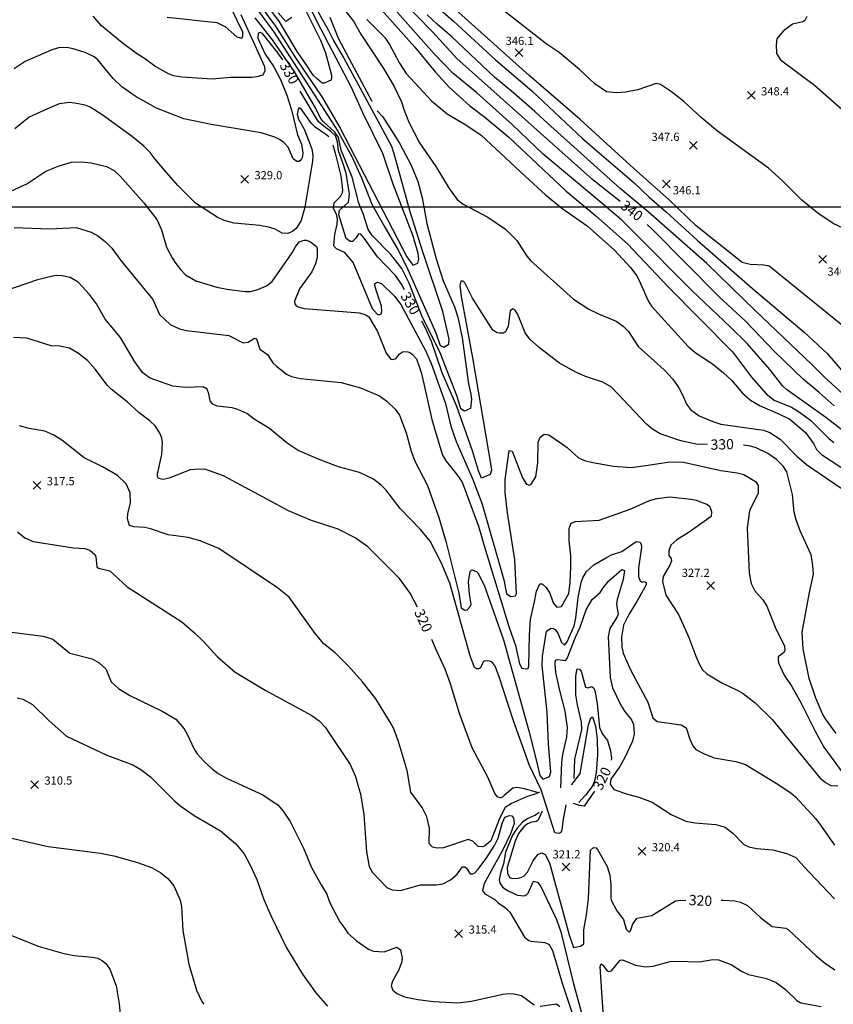
# Model space of a CAD drawing. Units: feet. Extents: x 5758000 to 5773000, y 2302000 to 2313000.
# Drawn here: x 5765172 to 5765965, y 2308223 to 2309182 of the extents above; entities that cross this region are included whole.
import ezdxf

# ---------------------------------------------------------------- set-up
doc = ezdxf.new("R2010")
doc.units = ezdxf.units.FT
doc.header["$LTSCALE"] = 100
doc.header["$MEASUREMENT"] = 0
doc.layers.get('0').update_dxf_attribs({"linetype": 'CONTINUOUS'})
for name, color, linetype in [('T-CON-TEXT', 1, 'CONTINUOUS'), ('T-GRID', 3, 'CONTINUOUS'), ('T-MAJCONTOUR', 2, 'CONTINUOUS'), ('T-MINCONTOUR', 1, 'CONTINUOUS'), ('T-SPOTELEV', 2, 'CONTINUOUS')]:
    doc.layers.add(name, color=color, linetype=linetype)

# ---------------------------------------------------------------- blocks, each defined once
blk = doc.blocks.new('$CROSS')
for p, q in [((-0.5, 0.5), (0.5, -0.5)), ((0.5, 0.5), (-0.5, -0.5))]:
    blk.add_line(p, q)

msp = doc.modelspace()

# ---------------------------------------------------------------- linework, layer by layer
at = {"layer": 'T-GRID'}
msp.add_line((5758000, 2309000), (5773000, 2309000), dxfattribs=at)
at = {"layer": 'T-MAJCONTOUR', "linetype": 'Continuous', "flags": 128}
for points, elevation in [([(5765757.16, 2309005.29), (5765730.53, 2309026.32), (5765597.93, 2309144.61), (5765574.34, 2309170.47), (5765542.4, 2309203.08)], 340), ([(5765437.01, 2309184.61), (5765431.01, 2309180.58), (5765423.7, 2309189.31)], 340), ([(5765427.99, 2309143.47), (5765422.41, 2309151.52), (5765408.29, 2309168.93), (5765406.16, 2309170.05), (5765404.15, 2309169.41), (5765403.93, 2309164.51), (5765410.92, 2309149.04), (5765419.4, 2309136.41), (5765426.01, 2309124.25), (5765432.04, 2309108.87), (5765436.65, 2309094.47), (5765442.35, 2309070.2), (5765446.22, 2309061.01), (5765447.68, 2309052.49), (5765446.99, 2309047.78), (5765446.05, 2309045.9), (5765444.08, 2309044.31), (5765441.88, 2309044.36), (5765438.12, 2309046.93), (5765433.25, 2309058.13), (5765429.02, 2309062.69), (5765425.02, 2309065.77), (5765420.45, 2309067.86), (5765406.93, 2309072.11), (5765358.43, 2309080.35), (5765331.5, 2309085.97), (5765304.9, 2309096.36), (5765284.08, 2309108.07), (5765271.04, 2309116.98), (5765262.76, 2309125.24), (5765247.77, 2309143.22), (5765244.13, 2309146.26), (5765235.39, 2309150.55), (5765223.61, 2309154.22), (5765217.52, 2309155.24), (5765209.29, 2309155.03), (5765202.39, 2309152.76), (5765176.9, 2309141.8), (5765166.08, 2309134.73)], 330), ([(5765546.77, 2308919.34), (5765543.85, 2308924.72), (5765537.86, 2308933.16), (5765520.4, 2308951.36), (5765507.6, 2308969.47), (5765504.15, 2308973.32), (5765501.78, 2308973.94), (5765499.4, 2308969.45), (5765496.12, 2308966.31), (5765493.87, 2308966.36), (5765489.87, 2308969.27), (5765482.69, 2308992.36), (5765483.35, 2308996.9), (5765492.03, 2309004.57), (5765493.3, 2309012.45), (5765489.97, 2309032.81), (5765486.65, 2309042.95), (5765486.64, 2309042.95), (5765482.51, 2309054.76), (5765481.34, 2309063.31), (5765479.61, 2309069.18), (5765474.74, 2309073.79), (5765468.39, 2309078.32), (5765462.77, 2309082.9), (5765444.93, 2309112.84)], 330), ([(5765965.63, 2308806.17), (5765950.92, 2308819.18), (5765935.79, 2308831.78), (5765907.15, 2308859.46), (5765879.19, 2308888.69), (5765853.39, 2308912.86), (5765789.23, 2308977.37), (5765783.31, 2308982.73)], 340), ([(5765842.18, 2308768.33), (5765831.29, 2308768.86), (5765816.18, 2308772.16), (5765796.07, 2308778.92), (5765788.47, 2308783.57), (5765782.84, 2308788.34), (5765748.72, 2308824.2), (5765740.16, 2308829.2), (5765723.11, 2308834.79), (5765713.67, 2308838.86), (5765697.86, 2308847.74), (5765678.3, 2308862.64), (5765668.94, 2308871), (5765664.57, 2308877.33), (5765657.37, 2308895.04), (5765654.66, 2308899.32), (5765652.4, 2308900.57), (5765649.63, 2308898.83), (5765647.74, 2308883.84), (5765645.1, 2308878.21), (5765643.21, 2308876.94), (5765639.53, 2308876.93), (5765637.17, 2308877.29), (5765632.87, 2308880.04), (5765612.91, 2308911.11), (5765605.63, 2308926.14), (5765603.91, 2308927.51), (5765601.83, 2308927.69), (5765600.62, 2308923.63), (5765602.03, 2308912.73), (5765613.05, 2308852.79), (5765631.39, 2308745.94), (5765631.61, 2308743.39), (5765630.31, 2308739.22), (5765621.92, 2308735.77), (5765618.89, 2308742.84), (5765612.91, 2308762.25), (5765597.64, 2308805.53), (5765583.64, 2308838.42), (5765573.06, 2308868.78), (5765566.81, 2308882.53), (5765563.51, 2308888.59)], 330), ([(5765559.46, 2308610.1), (5765552.45, 2308623.61), (5765541.81, 2308637.91), (5765510.97, 2308668.84), (5765498.62, 2308677.41), (5765481.95, 2308685.91), (5765455.94, 2308694.44), (5765433.73, 2308703.72), (5765413.34, 2308714.82), (5765370.33, 2308737.87), (5765352.03, 2308744.28), (5765342.83, 2308743.97), (5765337.82, 2308743.65), (5765317.25, 2308735.7), (5765311.36, 2308734.49), (5765306.79, 2308735.46), (5765305.94, 2308737.27), (5765306.08, 2308739.65), (5765310.06, 2308758.82), (5765310.94, 2308770.38), (5765310.32, 2308774.74), (5765308.24, 2308779.52), (5765303.97, 2308786.44), (5765299.24, 2308790.83), (5765287.69, 2308799.54), (5765276.4, 2308809.95), (5765260.86, 2308822.25), (5765257.34, 2308825.84), (5765245.16, 2308842), (5765237.56, 2308850.28), (5765228.86, 2308857.17), (5765220.01, 2308862.46), (5765210.82, 2308864.22), (5765202.32, 2308864.52), (5765178.41, 2308872.03), (5765165.53, 2308872.75)], 320), ([(5765967.59, 2308486.75), (5765957.23, 2308501.01), (5765954.39, 2308506.04), (5765947.94, 2308521.36), (5765941.31, 2308540.3), (5765935.55, 2308569.4), (5765934.54, 2308585.55), (5765941.67, 2308624.22), (5765945.45, 2308642.06), (5765945.04, 2308650.51), (5765943.28, 2308660.82), (5765932.68, 2308684.31), (5765928.77, 2308695.07), (5765926.77, 2308702.59), (5765925.03, 2308719.85), (5765919.45, 2308741.84), (5765915.84, 2308747.47), (5765909.32, 2308753.83), (5765901.08, 2308759.64), (5765889.51, 2308765.33), (5765884.12, 2308766.92), (5765877.21, 2308767.73)], 330), ([(5765676.51, 2308429.18), (5765662.6, 2308433.09), (5765656.11, 2308434.15), (5765652.46, 2308433.69), (5765643.86, 2308426.34), (5765642.23, 2308424.77), (5765640.29, 2308424.21), (5765637.71, 2308424.67), (5765634.69, 2308428.37), (5765628.11, 2308444.15), (5765612.64, 2308472.96), (5765600.43, 2308506.23), (5765591.53, 2308535.35), (5765586.49, 2308549.48), (5765577.89, 2308567.82), (5765573.47, 2308578.57)], 320), ([(5765712.23, 2308443.13), (5765712.85, 2308461.94), (5765719.63, 2308490.41), (5765719.5, 2308497.73), (5765715.36, 2308514.62), (5765713.96, 2308524.58), (5765713.91, 2308542.94), (5765715.02, 2308549.76), (5765717.52, 2308549.58), (5765719.03, 2308547.55), (5765723.38, 2308531.9), (5765725.37, 2308531.24), (5765729.31, 2308532.64), (5765731.33, 2308531.05), (5765732.25, 2308528.75), (5765734.73, 2308516.16), (5765736.97, 2308492.83), (5765739.81, 2308486.24), (5765744.63, 2308480.09), (5765747.77, 2308470.01), (5765748.73, 2308462.7), (5765748.31, 2308460.96)], 320), ([(5765731.88, 2308430.58), (5765721.96, 2308415.96), (5765717.55, 2308416.8), (5765711.56, 2308418.62)], 320), ([(5765680.84, 2308411.23), (5765677.13, 2308402.33), (5765675.42, 2308401.22), (5765670.89, 2308400.49), (5765666.79, 2308398.69), (5765662.96, 2308395.96), (5765658, 2308389.49), (5765654.75, 2308381.91), (5765646.75, 2308356.2), (5765647.09, 2308350.61), (5765648.98, 2308346.42), (5765651.17, 2308345.86), (5765656.77, 2308345.52), (5765661.31, 2308346.96), (5765663.52, 2308348.12), (5765666.71, 2308351.76), (5765672.29, 2308362.86), (5765676.67, 2308368.83), (5765680.24, 2308370.62), (5765683.83, 2308368.9), (5765688.12, 2308360.9), (5765707.27, 2308290.67), (5765711.66, 2308278.34), (5765718.41, 2308279.41), (5765721.66, 2308281.98), (5765721.54, 2308295.52), (5765724.33, 2308310.12), (5765726.16, 2308325.73), (5765727.99, 2308373.14), (5765731.05, 2308375.82), (5765733.61, 2308375.28), (5765734.97, 2308373.76), (5765744.44, 2308357.17), (5765746.99, 2308348.83), (5765747.96, 2308339.73), (5765747.82, 2308326.47), (5765748.41, 2308324.52), (5765753.87, 2308314.01), (5765760.13, 2308305.49), (5765762.8, 2308296.22), (5765765.69, 2308293.08), (5765767.18, 2308294.48), (5765769.29, 2308301.33), (5765773.49, 2308306.78), (5765787.97, 2308309.33), (5765811.13, 2308323.76), (5765816.26, 2308324.48), (5765821, 2308324.04)], 320), ([(5765152.57, 2308387.41), (5765177.93, 2308381.41), (5765199.46, 2308376.83), (5765250.27, 2308370.22), (5765263.46, 2308367.66), (5765286.56, 2308361.16), (5765300.17, 2308356.11), (5765309.09, 2308351.02), (5765315.96, 2308345.39), (5765321.81, 2308338.45), (5765328.09, 2308324.49), (5765329.46, 2308318.29), (5765330.54, 2308294.96), (5765336.58, 2308261.99), (5765343.84, 2308236.74), (5765349.13, 2308225.61), (5765351.22, 2308223.17)], 310), ([(5765855.55, 2308324.25), (5765857.4, 2308324.46), (5765868.68, 2308323.76), (5765874.21, 2308322.54), (5765881.1, 2308319.25), (5765893.85, 2308307.47), (5765905.18, 2308298.8), (5765918.45, 2308297.19), (5765920.8, 2308295.78), (5765948.1, 2308270.02), (5765955.8, 2308263.61), (5765966.37, 2308256.47)], 320)]:
    msp.add_lwpolyline(points, dxfattribs=dict(at, elevation=elevation))
at = {"layer": 'T-MINCONTOUR', "linetype": 'Continuous', "flags": 128}
for points, elevation in [([(5765372.4, 2309242.2), (5765420.88, 2309176.33), (5765441.13, 2309144.26), (5765466.97, 2309106.41), (5765484.05, 2309076.78), (5765484.06, 2309076.78), (5765549.08, 2308951.26), (5765554.93, 2308943.2), (5765559.93, 2308945.04), (5765560.65, 2308949.16), (5765560.01, 2308954.6), (5765555.31, 2308971.47), (5765535.76, 2309022.07), (5765525.64, 2309051.96), (5765506.12, 2309091.85), (5765495.54, 2309115.63), (5765461.46, 2309181.2), (5765438.89, 2309227.06)], 336), ([(5765446.83, 2309199), (5765464.85, 2309162.48), (5765469.86, 2309150.04), (5765475.68, 2309128.38), (5765475.54, 2309126), (5765475.16, 2309123.5), (5765468.54, 2309120.69), (5765466.41, 2309120.62), (5765461.83, 2309124.53), (5765457.79, 2309128.34), (5765450.78, 2309138.66), (5765442.24, 2309151.47), (5765425.01, 2309180.5), (5765385.13, 2309233.59)], 338), ([(5765315.42, 2309184.99), (5765363.74, 2309179.71), (5765372.37, 2309175.62), (5765383.37, 2309165.81), (5765388.21, 2309164.33), (5765389.19, 2309166.1), (5765388.99, 2309170.26), (5765366.16, 2309217.94)], 334), ([(5765384.78, 2309217.34), (5765418.94, 2309170.89), (5765481.73, 2309073.79), (5765486.23, 2309065.53), (5765495.48, 2309049.14), (5765504.82, 2309028.48), (5765515.01, 2309002.59), (5765526.53, 2308981.78), (5765540.65, 2308957.85), (5765548.71, 2308942.1), (5765577.42, 2308877.43), (5765581.43, 2308865.01), (5765584.96, 2308863.39), (5765589.94, 2308866.28), (5765590.38, 2308871.12), (5765584.05, 2308898.22), (5765564.61, 2308956.39), (5765552.45, 2308995.38), (5765537.36, 2309049.4), (5765534.43, 2309058.92), (5765503.87, 2309115.52), (5765486.01, 2309148.12), (5765480.84, 2309157.06), (5765477.11, 2309163.02), (5765473.01, 2309171.59), (5765453.53, 2309206.82)], 334), ([(5765548.74, 2309221.46), (5765594.7, 2309181.17), (5765635.48, 2309143.46), (5765670.89, 2309113.28), (5765720.61, 2309066.36), (5765770.53, 2309023.57), (5765785.44, 2309009.66), (5765802.13, 2308995.03), (5765832.04, 2308967.59), (5765885.98, 2308920.37), (5765936.52, 2308877.8), (5765958.72, 2308857.07), (5765977.09, 2308835.94)], 344), ([(5765976.13, 2308780.52), (5765957.64, 2308794.81), (5765919.25, 2308822.02), (5765915.54, 2308825.47), (5765903.05, 2308841.66), (5765880.71, 2308866.91), (5765864.14, 2308883.06), (5765827.34, 2308918.34), (5765771.04, 2308974.87), (5765758.43, 2308987.47), (5765733.22, 2309008.48), (5765681.96, 2309051.33), (5765651.66, 2309080.4), (5765617.44, 2309111.04), (5765593.86, 2309130.37), (5765576.08, 2309148.82), (5765555.16, 2309172.34), (5765522.42, 2309209.79)], 338), ([(5765516.02, 2309201.55), (5765556.87, 2309155.65), (5765576.55, 2309131.72), (5765590.19, 2309116.73), (5765610.53, 2309098.4), (5765625.01, 2309087.62), (5765648.5, 2309067.91), (5765704.23, 2309015.38), (5765733.36, 2308991.25), (5765764.32, 2308963.94), (5765803.75, 2308922.21), (5765866.69, 2308858.94), (5765885.18, 2308834.14), (5765899.4, 2308817.81), (5765907.29, 2308811.81), (5765924.03, 2308804.89), (5765930.75, 2308800.69), (5765942.52, 2308792.28), (5765960.42, 2308774.3), (5765965.37, 2308770.27)], 336), ([(5765993.79, 2308970.16), (5765964.76, 2308983.91), (5765949.6, 2308994.01), (5765934.01, 2309006.68), (5765915.76, 2309025.18), (5765901.71, 2309037.71), (5765851.95, 2309073.87), (5765835.98, 2309087.2), (5765819.26, 2309102.82), (5765807.13, 2309112.22), (5765796.41, 2309119.16), (5765792.04, 2309120.29), (5765774.29, 2309114.14), (5765762.71, 2309111.74), (5765753.32, 2309111.14), (5765743.57, 2309112.33), (5765732.4, 2309119.83), (5765717.34, 2309133.98), (5765697.59, 2309150.37), (5765684.74, 2309159.11), (5765632.52, 2309199.97)], 348), ([(5765489.62, 2309190.31), (5765497.07, 2309181.01), (5765497.07, 2309181.01), (5765504.05, 2309168.52), (5765526.45, 2309134.83), (5765536.7, 2309117.47), (5765543.85, 2309102.44), (5765546.35, 2309094.16), (5765550.96, 2309082.66), (5765561.37, 2309062.46), (5765577.33, 2309039.32), (5765590.48, 2309017.86), (5765598.28, 2309007.33), (5765604.07, 2309002.64), (5765628.1, 2308989.88), (5765645.28, 2308978.32), (5765656.15, 2308967.15), (5765666.2, 2308951.86), (5765669.64, 2308947.79), (5765711.66, 2308910.02), (5765726.57, 2308900.5), (5765735.76, 2308895.8), (5765753.13, 2308888.57), (5765759.95, 2308883.96), (5765765.19, 2308878.5), (5765774.48, 2308863.87), (5765799.97, 2308841.11), (5765808.45, 2308832), (5765814.2, 2308823.59), (5765818.21, 2308816.37), (5765821.79, 2308807.93), (5765825.71, 2308802.52), (5765834.06, 2308796.49), (5765847.42, 2308790.82), (5765855.14, 2308788.35), (5765896.72, 2308782.52), (5765902.9, 2308780.22), (5765913.1, 2308773.8), (5765929.12, 2308757), (5765938.69, 2308748.99), (5765979.75, 2308720.95)], 332), ([(5765991.24, 2308870.11), (5765904.08, 2308941.02), (5765902.22, 2308942.15), (5765897.23, 2308943.32), (5765883.65, 2308943.77), (5765876.01, 2308945.77), (5765831.28, 2308981.49), (5765804.85, 2309007.02), (5765770.37, 2309037.43), (5765717.89, 2309085.27), (5765667.96, 2309128.46), (5765593.57, 2309194.88)], 346), ([(5765387.09, 2309187.59), (5765402.37, 2309154.13), (5765410.2, 2309136.93), (5765410.71, 2309132.57), (5765408.52, 2309128.43), (5765402.79, 2309126.87), (5765397.81, 2309126.17), (5765377.58, 2309125.99), (5765359.1, 2309124.55), (5765330.01, 2309126.44), (5765321.42, 2309127.91), (5765316.65, 2309129.61), (5765303.47, 2309137.08), (5765294.18, 2309144.17), (5765285.55, 2309149.67), (5765271.6, 2309160.02), (5765251.31, 2309176.43), (5765243.2, 2309185.79)], 332), ([(5765520.28, 2309093.74), (5765525.75, 2309087.7), (5765541.77, 2309062.07), (5765553.26, 2309040.58), (5765559.89, 2309024.78), (5765563.95, 2309009.01), (5765568.49, 2308983.86), (5765577.64, 2308949.31), (5765584.47, 2308927.84), (5765595.5, 2308902.51), (5765598.62, 2308892.66), (5765602.86, 2308872.55), (5765609.33, 2308827.53), (5765611.51, 2308817.57), (5765612.11, 2308812.6), (5765611.22, 2308803.56), (5765605.28, 2308801.12), (5765601.65, 2308803.21), (5765598.01, 2308815.28), (5765581.68, 2308857.93), (5765563.65, 2308893.92), (5765551.25, 2308925.62), (5765544.01, 2308940.05), (5765533.34, 2308953.7), (5765515.33, 2308972.11), (5765511.47, 2308978.08), (5765506.79, 2308992.62), (5765502.24, 2309003.81), (5765495.65, 2309029.16), (5765485.03, 2309055.37), (5765482.5, 2309067.57), (5765479.01, 2309073.01), (5765467.34, 2309083.17), (5765464.46, 2309087.23), (5765459.99, 2309096.71), (5765439.1, 2309132.38), (5765418.16, 2309162.74), (5765401.32, 2309184.32)], 332), ([(5765515.13, 2309102.7), (5765515.11, 2309102.72), (5765505.34, 2309121.1), (5765482.62, 2309163.6), (5765474.46, 2309184.49)], 332), ([(5765510.03, 2309182.67), (5765527.52, 2309164.99), (5765532.07, 2309158.22), (5765541.85, 2309140.23), (5765548.52, 2309130.12), (5765573.23, 2309103.37), (5765588.48, 2309090.89), (5765606.51, 2309080.14), (5765621.46, 2309069.82), (5765664.52, 2309029.86), (5765684.14, 2309011.73), (5765700.25, 2308998.95), (5765724.75, 2308981.52), (5765751.55, 2308958.02), (5765767.07, 2308940.95), (5765773.2, 2308932.71), (5765777.02, 2308925.51), (5765784.25, 2308908.34), (5765787.46, 2308903.3), (5765823.29, 2308864.05), (5765830.1, 2308858.22), (5765847.03, 2308847.1), (5765857.71, 2308838.48), (5765865.47, 2308831.15), (5765876.33, 2308818.6), (5765884.01, 2308811.81), (5765893.41, 2308806.23), (5765912.26, 2308798.17), (5765922.35, 2308793.12), (5765937.66, 2308780.3), (5765945.61, 2308769.31), (5765948.4, 2308763.71), (5765953.44, 2308758.67), (5765992.1, 2308733.46)], 334), ([(5765982.01, 2308810.77), (5765955.96, 2308834.3), (5765943.94, 2308846.6), (5765888.65, 2308898.94), (5765841.6, 2308944.95), (5765784.26, 2308995.12), (5765757.17, 2309017.87), (5765686.16, 2309081.59), (5765673.85, 2309093.03), (5765653.39, 2309111), (5765634.66, 2309126.59), (5765592.88, 2309165.62), (5765578.6, 2309178.23), (5765569, 2309187.23)], 342), ([(5765938.97, 2309185.53), (5765936.97, 2309181.82), (5765935.04, 2309180.51), (5765925.14, 2309178.25), (5765915.89, 2309171.43), (5765909.85, 2309163.78), (5765908.99, 2309157.94), (5765909.58, 2309149.52), (5765913.26, 2309143.49), (5765946.46, 2309118.64), (5765973, 2309095.18)], 348), ([(5765473.16, 2309068.36), (5765469.69, 2309071.07), (5765465.72, 2309073.6), (5765459.62, 2309077.62), (5765456.14, 2309081.29), (5765445.76, 2309095.82), (5765443.83, 2309096.66), (5765442.96, 2309094.77), (5765442.11, 2309090.15), (5765443.5, 2309085.41), (5765449.1, 2309075.77), (5765456.32, 2309056.51), (5765457.47, 2309049.69), (5765457.2, 2309044.68), (5765449.49, 2308999.62), (5765446.03, 2308986.85), (5765441.03, 2308978.86), (5765437.61, 2308976.15), (5765433.05, 2308974.06), (5765427.53, 2308974.46), (5765420.76, 2308978.35), (5765414.03, 2308980.41), (5765405.76, 2308981.88), (5765380.69, 2308984.31), (5765370.89, 2308986.7), (5765364.02, 2308989.91), (5765342.91, 2309003.81), (5765325.79, 2309020.93), (5765312.73, 2309035.78), (5765303.58, 2309046.64), (5765298.9, 2309052.9), (5765292.49, 2309059.3), (5765281.51, 2309068.45), (5765252.03, 2309089.88), (5765240.25, 2309097.26), (5765235.51, 2309099.17), (5765225.25, 2309101.02), (5765219.92, 2309101.84), (5765215.15, 2309101.26), (5765209.99, 2309100.48), (5765195.89, 2309094.43), (5765180.79, 2309087.38), (5765166.79, 2309076.22)], 328), ([(5765476.77, 2309060.59), (5765479.3, 2309052.5), (5765484.8, 2309030.47), (5765486.36, 2309016.55), (5765485.93, 2309013.83), (5765484.07, 2309009.73), (5765477.86, 2309003.62), (5765477.4, 2309001.43), (5765477.3, 2308999.05), (5765480.25, 2308993.06), (5765481.11, 2308988.1), (5765480.91, 2308983.07), (5765478.45, 2308973.09), (5765477.43, 2308962.52), (5765480.2, 2308959.46), (5765487.85, 2308955.78), (5765487.85, 2308955.78), (5765496.63, 2308945.38), (5765515.24, 2308900.97), (5765520.08, 2308895.63), (5765522.03, 2308894.91), (5765523.87, 2308895.81), (5765524.66, 2308897.97), (5765524.34, 2308903.39), (5765519.02, 2308919.01), (5765517.66, 2308924.91), (5765520.31, 2308926.67), (5765524.24, 2308925.29), (5765536.98, 2308912.89), (5765543.05, 2308904.81), (5765567.53, 2308859.54), (5765572.68, 2308847.48), (5765586.7, 2308808.58), (5765592.04, 2308786.4), (5765597.09, 2308771.27), (5765613.26, 2308734.48), (5765622.33, 2308710.36), (5765643.53, 2308636.74), (5765646.25, 2308623.2), (5765650.12, 2308620.33), (5765654.85, 2308620.89), (5765656.12, 2308622.95), (5765654.28, 2308656.18), (5765647.09, 2308701.76), (5765644.81, 2308721.71), (5765644.93, 2308734.43), (5765648.93, 2308762.77), (5765651.71, 2308762.03), (5765661.78, 2308735.91), (5765665.75, 2308729.7), (5765668.28, 2308728.79), (5765670.17, 2308729.84), (5765674.83, 2308736.94), (5765676.9, 2308750.7), (5765676.95, 2308770.7), (5765679.11, 2308775.62), (5765683, 2308778.53), (5765687.35, 2308777.81), (5765699.77, 2308769.5), (5765705.35, 2308765.42), (5765716.32, 2308755.61), (5765722.42, 2308752.84), (5765730.42, 2308750.81), (5765750.66, 2308747.34), (5765767.84, 2308745.9), (5765782.09, 2308747.97), (5765797.09, 2308750.27), (5765805.45, 2308751.53), (5765818.94, 2308751.11), (5765855.21, 2308743.05), (5765871.04, 2308741.02), (5765877.76, 2308739.34), (5765888.88, 2308732.33), (5765891.46, 2308728.39), (5765891.7, 2308721.06), (5765883.01, 2308703.69), (5765880.88, 2308687.35), (5765882.9, 2308643.16), (5765884.91, 2308633.16), (5765888.46, 2308625.81), (5765896.05, 2308617.03), (5765900.13, 2308611), (5765908.1, 2308590.44), (5765917.3, 2308572.06), (5765917.47, 2308567.64), (5765916.16, 2308565.5), (5765911.21, 2308561.55), (5765911.14, 2308559.11), (5765911.56, 2308555.79), (5765916.82, 2308543.57), (5765924.45, 2308532.75), (5765933.62, 2308516.39), (5765947.08, 2308489.09), (5765955.65, 2308473.49), (5765976.12, 2308445.54)], 328), ([(5765162.91, 2309015.44), (5765178.4, 2309022.6), (5765197.01, 2309034.87), (5765210.17, 2309040.17), (5765222.26, 2309043.48), (5765231.88, 2309044.03), (5765241.42, 2309043.02), (5765256.3, 2309039.44), (5765263.64, 2309035.51), (5765269.7, 2309030.14), (5765292.56, 2309004.15), (5765305.29, 2308987.83), (5765310, 2308977.71), (5765314.64, 2308960.78), (5765320.18, 2308950.36), (5765323.91, 2308945.03), (5765328.32, 2308939.12), (5765333.38, 2308933.83), (5765343.22, 2308928.04), (5765363.81, 2308921.82), (5765373.6, 2308919.81), (5765391.42, 2308917.65), (5765396.52, 2308917.7), (5765403.65, 2308919.47), (5765412.19, 2308923.2), (5765417.62, 2308927.48), (5765437.39, 2308955.22), (5765440.52, 2308961.21), (5765444.14, 2308966.07), (5765449.08, 2308967.65), (5765451.34, 2308967.49), (5765455.28, 2308965.87), (5765461.03, 2308961.6), (5765461.72, 2308959.25), (5765461.47, 2308950.84), (5765460.09, 2308944.62), (5765456.28, 2308936.84), (5765444.55, 2308920.09), (5765439.55, 2308908.08), (5765439.81, 2308905.54), (5765441.18, 2308903.68), (5765443.16, 2308902.58), (5765449.05, 2308901.06), (5765486.59, 2308898.03), (5765502.53, 2308896.71), (5765508.47, 2308895.05), (5765511.94, 2308892.74), (5765520.42, 2308878.59), (5765528.96, 2308857.47), (5765533.36, 2308851.59), (5765535.38, 2308851.2), (5765538.54, 2308852.43), (5765541.61, 2308856.65), (5765545.5, 2308859), (5765550.03, 2308858.67), (5765552.55, 2308857.83), (5765554.36, 2308856.35), (5765558.43, 2308851.95), (5765563.47, 2308837.66), (5765573.55, 2308792.86), (5765582.17, 2308763.12), (5765584.28, 2308757.36), (5765587.35, 2308752.14), (5765597.69, 2308739.16), (5765602.97, 2308731.78), (5765618.94, 2308688.92), (5765624.76, 2308668.85), (5765648.42, 2308591.03), (5765655.05, 2308572.61), (5765658.84, 2308554.71), (5765661.14, 2308550.49), (5765665.06, 2308549.69), (5765667.19, 2308550.19), (5765667.95, 2308552.43), (5765668.48, 2308582.5), (5765669.77, 2308597.87), (5765673.18, 2308613.98), (5765675.53, 2308625.44), (5765678.62, 2308632.64), (5765681.01, 2308632.83), (5765684.81, 2308629.14), (5765688.46, 2308623.58), (5765691.72, 2308614.07), (5765695.37, 2308609.84), (5765699.85, 2308610.47), (5765706.84, 2308623.16), (5765708.36, 2308633.86), (5765709.01, 2308649.28), (5765708.85, 2308659.51), (5765707.31, 2308674.81), (5765707.41, 2308686.45), (5765709.36, 2308691.68), (5765713.33, 2308693.42), (5765736.59, 2308694.81), (5765766.89, 2308705.47), (5765785.65, 2308713.96), (5765792.89, 2308715.78), (5765805.49, 2308717.49), (5765826.2, 2308715.19), (5765831.15, 2308714.3), (5765842.26, 2308710.06), (5765844.15, 2308708.25), (5765845.4, 2308704.97), (5765846.13, 2308702.89), (5765845.6, 2308698.22), (5765824.43, 2308682.9), (5765812.21, 2308675.48), (5765806.33, 2308670.43), (5765804.47, 2308664.81), (5765804.62, 2308660.27), (5765806.64, 2308657.32), (5765807.06, 2308655.24), (5765805.62, 2308650.82), (5765799.03, 2308639.74), (5765798.16, 2308634.91), (5765801.45, 2308621.69), (5765813.92, 2308602.79), (5765818.93, 2308592.05), (5765823.98, 2308580.29), (5765830.82, 2308562.11), (5765833.93, 2308554.86), (5765837.46, 2308548.94), (5765841.63, 2308545), (5765856.04, 2308536.04), (5765871.04, 2308529.03), (5765876.92, 2308525.67), (5765888.53, 2308516.63), (5765905.29, 2308500.36), (5765951.57, 2308443.69), (5765957.26, 2308439.18), (5765962.5, 2308436.21), (5765969.28, 2308435.69)], 326), ([(5765166.06, 2308980.07), (5765201.12, 2308978.62), (5765226.52, 2308979.98), (5765241.22, 2308975.55), (5765247.89, 2308971.85), (5765255.07, 2308966.23), (5765261.37, 2308959.84), (5765270.18, 2308947.95), (5765301.32, 2308909.75), (5765307.89, 2308895.04), (5765318.37, 2308885.37), (5765327.28, 2308881.18), (5765334.07, 2308879.64), (5765375.53, 2308874.66), (5765389.53, 2308867.67), (5765394.28, 2308868.06), (5765400.46, 2308872.04), (5765402.51, 2308871.34), (5765405.73, 2308861.47), (5765413.07, 2308856.32), (5765418.55, 2308848.15), (5765421.59, 2308844.99), (5765431.87, 2308837.1), (5765436.66, 2308834.87), (5765445.53, 2308832.89), (5765485.07, 2308828.75), (5765485.07, 2308828.75), (5765503.77, 2308823.74), (5765522.4, 2308815.84), (5765529.55, 2308810.57), (5765537.51, 2308802.96), (5765541.89, 2308797), (5765548.47, 2308779.82), (5765553.28, 2308762.08), (5765556.77, 2308752.17), (5765569.26, 2308728.64), (5765580.37, 2308697.44), (5765587.43, 2308672.84), (5765599.66, 2308623.52), (5765601.99, 2308609.45), (5765605.66, 2308606.99), (5765607.72, 2308607.5), (5765610.91, 2308610.61), (5765611.85, 2308612.71), (5765610.07, 2308622.59), (5765609.28, 2308634.65), (5765610.75, 2308644.59), (5765612.27, 2308646.25), (5765616.94, 2308644.82), (5765618.41, 2308643.25), (5765624.6, 2308631.33), (5765643.15, 2308578.26), (5765667.95, 2308489.32), (5765675.31, 2308459.95), (5765678.6, 2308445.84), (5765681.65, 2308442.44), (5765683.74, 2308442.94), (5765688, 2308444.87), (5765689.3, 2308449.03), (5765687.03, 2308476.88), (5765685.94, 2308507.32), (5765681.04, 2308553.05), (5765681.34, 2308562.08), (5765685.31, 2308586.62), (5765689.53, 2308589.6), (5765691.75, 2308589.26), (5765693.63, 2308588.02), (5765696.6, 2308584), (5765699.7, 2308575.58), (5765702.69, 2308572.81), (5765705.22, 2308576.3), (5765712.21, 2308591.66), (5765713.87, 2308599.21), (5765716.05, 2308619.21), (5765718.9, 2308633.92), (5765720.66, 2308638.48), (5765724.34, 2308644.58), (5765731.5, 2308651.24), (5765743.59, 2308658.46), (5765748.71, 2308660.99), (5765758.67, 2308664.04), (5765772.65, 2308673.89), (5765776.63, 2308673.22), (5765777.62, 2308671.14), (5765777.72, 2308668.27), (5765774.92, 2308647.96), (5765774.83, 2308639.84), (5765776.5, 2308635.28), (5765778.39, 2308634.34), (5765780.44, 2308634.84), (5765782.52, 2308634.03), (5765782.5, 2308631.7), (5765773.27, 2308615.49), (5765765.5, 2308602.67), (5765760.38, 2308592.29), (5765758.38, 2308580.73), (5765758.57, 2308571.26), (5765759.92, 2308565.19), (5765767.02, 2308548.86), (5765783.94, 2308517.37), (5765788.93, 2308501.94), (5765793.13, 2308498.54), (5765816.42, 2308495.42), (5765821.52, 2308492.28), (5765824.96, 2308481.22), (5765827.94, 2308474.76), (5765830.9, 2308471.28), (5765838.27, 2308467.32), (5765848.75, 2308463.06), (5765869.72, 2308459.65), (5765879.36, 2308456.56), (5765909.16, 2308438.47), (5765923.4, 2308428.96), (5765927.9, 2308425.02), (5765947.4, 2308404.08), (5765951.74, 2308398.32), (5765959.32, 2308387.85), (5765966.15, 2308378.02)], 324), ([(5765704.16, 2308417.41), (5765701.17, 2308401.45), (5765700.25, 2308392.68), (5765699.23, 2308390.43), (5765697.23, 2308389.44), (5765693.34, 2308390.09), (5765679.94, 2308432.02), (5765668.77, 2308455.62), (5765653.08, 2308499.11), (5765638.87, 2308542.9), (5765635.14, 2308552.34), (5765632.37, 2308556.44), (5765630.07, 2308557.32), (5765625.48, 2308557.69), (5765623.59, 2308556.64), (5765620.94, 2308550.98), (5765619.06, 2308549.7), (5765616.89, 2308549.82), (5765614.99, 2308551.18), (5765610.68, 2308562.48), (5765590.97, 2308633.26), (5765582.62, 2308653.34), (5765571.9, 2308674.13), (5765562.41, 2308685.77), (5765542.54, 2308706.18), (5765528.72, 2308724.31), (5765523.96, 2308728.83), (5765516.53, 2308734.84), (5765503.03, 2308741.07), (5765483.28, 2308746.4), (5765474.64, 2308749.77), (5765463.56, 2308753.85), (5765443.07, 2308762.77), (5765432.32, 2308769.91), (5765415.12, 2308784.08), (5765400.24, 2308793.06), (5765393.2, 2308798.59), (5765384.41, 2308802.73), (5765378.81, 2308804.07), (5765364.23, 2308805.92), (5765359.92, 2308807.64), (5765357.15, 2308811.15), (5765356.07, 2308817.81), (5765354.52, 2308822.27), (5765350.63, 2308824.66), (5765333.48, 2308823.96), (5765320.86, 2308825.18), (5765298.94, 2308833.17), (5765293.28, 2308836.91), (5765291.33, 2308838.6), (5765283.83, 2308849.07), (5765269.87, 2308872.67), (5765254.88, 2308890.68), (5765246.5, 2308905.47), (5765239.75, 2308914.63), (5765228.73, 2308926.82), (5765220.69, 2308931.3), (5765213.11, 2308932.82), (5765207.95, 2308933.1), (5765203.92, 2308932.48), (5765188.93, 2308929.01), (5765155.82, 2308917.74)], 322), ([(5765678.5, 2308429.78), (5765674.68, 2308427.96), (5765665.84, 2308425.09), (5765650.93, 2308418.63), (5765645.07, 2308414.61), (5765639.72, 2308404.68), (5765631, 2308382.31), (5765624.9, 2308377.03), (5765622.61, 2308376.45), (5765618.54, 2308376.67), (5765613.5, 2308381.95), (5765608.75, 2308383.4), (5765584.8, 2308375.42), (5765578.62, 2308375.08), (5765574.07, 2308376.01), (5765570.94, 2308379.78), (5765571.1, 2308394.61), (5765568.58, 2308405.75), (5765563.92, 2308414.78), (5765552.83, 2308429.78), (5765549.46, 2308450.71), (5765540.69, 2308480.05), (5765536.06, 2308492.06), (5765532.67, 2308497.86), (5765518.94, 2308520.62), (5765505.92, 2308537.11), (5765492.12, 2308552.46), (5765479.32, 2308565.31), (5765468.11, 2308574.37), (5765459.76, 2308584.28), (5765434.48, 2308619.55), (5765423.05, 2308628.89), (5765365.75, 2308667.17), (5765347.63, 2308674.62), (5765335.88, 2308677.83), (5765316.33, 2308680.52), (5765299.04, 2308686.28), (5765293.48, 2308687.43), (5765282.92, 2308688.29), (5765278.72, 2308689.55), (5765276.6, 2308696.08), (5765277.01, 2308701.08), (5765279.52, 2308711.43), (5765279.25, 2308721.33), (5765275.37, 2308730.27), (5765266.85, 2308738.38), (5765253.13, 2308746.38), (5765234.52, 2308755.51), (5765212.67, 2308772.75), (5765204.75, 2308777.45), (5765196.09, 2308781.31), (5765180.98, 2308784.07), (5765171.43, 2308786.65)], 318), ([(5765169.39, 2308683.45), (5765176.57, 2308677.53), (5765184.67, 2308673.87), (5765223.99, 2308667.7), (5765234.98, 2308666.96), (5765239.85, 2308665.54), (5765245.18, 2308660.81), (5765245.95, 2308658.94), (5765246.85, 2308649.12), (5765248.43, 2308647.8), (5765259.46, 2308645.36), (5765276.53, 2308629.8), (5765329.57, 2308595.66), (5765342.07, 2308584.99), (5765350.9, 2308576.57), (5765364.35, 2308561.55), (5765381.82, 2308546.47), (5765411.01, 2308528.96), (5765456.29, 2308504.26), (5765463.56, 2308499.06), (5765469.79, 2308492.83), (5765472.73, 2308488.15), (5765472.73, 2308488.14), (5765493.68, 2308456.48), (5765498.87, 2308445.05), (5765502.1, 2308433.27), (5765503.92, 2308428.08), (5765507.12, 2308407.94), (5765509.8, 2308371.55), (5765512.39, 2308357.05), (5765515.54, 2308351.4), (5765529.39, 2308336.6), (5765534.62, 2308334.5), (5765542.73, 2308333.77), (5765562.22, 2308339.21), (5765577.65, 2308339.49), (5765584.14, 2308340.26), (5765591.68, 2308344.08), (5765598.08, 2308349.7), (5765603.17, 2308356.95), (5765605.48, 2308356.74), (5765607.31, 2308355.73), (5765610.83, 2308350), (5765613.17, 2308350.09), (5765615.32, 2308351.07), (5765618.67, 2308354.54), (5765626.31, 2308365.06), (5765634.57, 2308377.7), (5765638.07, 2308384.84), (5765641.91, 2308399.03), (5765644.49, 2308405.27), (5765649.25, 2308406.87), (5765651.41, 2308406.46), (5765653.16, 2308404.78), (5765653.54, 2308399.21), (5765650.12, 2308389.14), (5765642.64, 2308373.53), (5765624.3, 2308340.8), (5765622.94, 2308333.94), (5765625.12, 2308330.47), (5765634.76, 2308325.02), (5765638.09, 2308321.72), (5765645.27, 2308317.07), (5765649.6, 2308312.73), (5765663.86, 2308288.35), (5765668.1, 2308285.09), (5765670.31, 2308284.38), (5765683.49, 2308283), (5765687.86, 2308281.19), (5765690.93, 2308275.48), (5765700.89, 2308242.53), (5765710.4, 2308214.32)], 316), ([(5765699.14, 2308433.92), (5765700.23, 2308458.77), (5765701.15, 2308466.4), (5765704.97, 2308483.52), (5765705.76, 2308492.62), (5765703.57, 2308508.72), (5765698.07, 2308528.68), (5765694.31, 2308546.22), (5765693.51, 2308554.82), (5765694.11, 2308558.43), (5765696.42, 2308558.98), (5765703.83, 2308557.96), (5765705.44, 2308559.84), (5765713.63, 2308580.66), (5765718.1, 2308590.6), (5765723.98, 2308607.41), (5765729.86, 2308617.49), (5765737.68, 2308624.38), (5765740.4, 2308628.79), (5765745.97, 2308635.67), (5765758.78, 2308646.56), (5765761.23, 2308645.82), (5765759.91, 2308636.77), (5765753.97, 2308617.33), (5765753.3, 2308612.39), (5765755.05, 2308603.54), (5765754.19, 2308600.53), (5765746.89, 2308589.26), (5765745.33, 2308580.97), (5765747.32, 2308541.29), (5765749.48, 2308531.44), (5765757.93, 2308513.73), (5765761.11, 2308508.49), (5765768.19, 2308500.1), (5765769.93, 2308495.45), (5765770.83, 2308486.42), (5765769.21, 2308479.29), (5765761.63, 2308463.47), (5765756.59, 2308454.64), (5765747.9, 2308442.36), (5765747.28, 2308437.45), (5765750.87, 2308432.39), (5765764.32, 2308427.79), (5765775.24, 2308424.83), (5765788.19, 2308419.75), (5765806.72, 2308408.01), (5765821.18, 2308401.54), (5765829.93, 2308399.71), (5765850.19, 2308398.03), (5765859.44, 2308395.53), (5765866.75, 2308389.79), (5765877.64, 2308378.7), (5765882.53, 2308376.25), (5765890.32, 2308374.84), (5765905.87, 2308373.51), (5765919.57, 2308369.99), (5765928.23, 2308366), (5765936.19, 2308357.25), (5765965.92, 2308325.68)], 322), ([(5765163.83, 2308585.45), (5765194.41, 2308581.56), (5765204.03, 2308578.61), (5765220.56, 2308564.98), (5765242.29, 2308559.58), (5765248.97, 2308555.84), (5765255.59, 2308549.9), (5765260.89, 2308537.16), (5765268.06, 2308530.76), (5765278.92, 2308523.97), (5765310.64, 2308508.73), (5765323.77, 2308500.94), (5765331.85, 2308491.3), (5765335.29, 2308485.52), (5765341.37, 2308472.12), (5765344.69, 2308466.95), (5765351.89, 2308459.08), (5765359.36, 2308452.28), (5765365.12, 2308447.86), (5765373.29, 2308443.34), (5765408.76, 2308427.17), (5765423.47, 2308416.87), (5765428.43, 2308411.1), (5765435.38, 2308401.08), (5765448.41, 2308375.23), (5765456.24, 2308356.36), (5765465.49, 2308339.33), (5765470.98, 2308330.18), (5765473.99, 2308321.73), (5765483.65, 2308303.21), (5765487.6, 2308298.05), (5765491.6, 2308292.09), (5765499.91, 2308284.82), (5765511.55, 2308276.57), (5765516.66, 2308274.73), (5765526.97, 2308273.89), (5765539.18, 2308278.43), (5765542.95, 2308276.01), (5765544.58, 2308267.73), (5765543.78, 2308263.27), (5765540.78, 2308255.73), (5765535.03, 2308245.53), (5765533.92, 2308240.75), (5765535.53, 2308236.55), (5765539.14, 2308233.45), (5765546.83, 2308230.27), (5765559.78, 2308227.48), (5765575.04, 2308225.77), (5765598.71, 2308224.38), (5765611.98, 2308225.95), (5765642.71, 2308232.71), (5765648.09, 2308233.45), (5765653.42, 2308233.2), (5765660.92, 2308231.46), (5765673.29, 2308222.51)], 314), ([(5765169.15, 2308521.73), (5765174.51, 2308520.29), (5765184.03, 2308515), (5765200.22, 2308499.28), (5765217.18, 2308484.33), (5765256.7, 2308465.67), (5765281.88, 2308456.19), (5765289.67, 2308451.62), (5765299.29, 2308444.44), (5765322.43, 2308421.26), (5765327.78, 2308416.69), (5765341.64, 2308406.87), (5765367.29, 2308392.09), (5765382.47, 2308379.41), (5765390.61, 2308369.55), (5765396.34, 2308358.5), (5765402.65, 2308344.5), (5765409.77, 2308325.1), (5765416.36, 2308309.58), (5765431.64, 2308278.02), (5765447.19, 2308252.4), (5765460.4, 2308234.15), (5765471.79, 2308221.19)], 312), ([(5765709.63, 2308436.67), (5765711.67, 2308439.06), (5765718.1, 2308447.72), (5765726.21, 2308495.26), (5765728.33, 2308502), (5765730.14, 2308502.98), (5765732.87, 2308493.88), (5765734.47, 2308481.19), (5765734.92, 2308466.13), (5765733.78, 2308448.85), (5765731.93, 2308440.48), (5765729.68, 2308435.3), (5765723.33, 2308426.67), (5765716.82, 2308419.47)], 318), ([(5765678.06, 2308409.95), (5765674.61, 2308407.34), (5765666.93, 2308403.84), (5765661.77, 2308400.35), (5765656.6, 2308394.54), (5765652.13, 2308387.87), (5765645.27, 2308371.06), (5765643.23, 2308359.76), (5765640.57, 2308351.98), (5765638.96, 2308344.11), (5765639.7, 2308341.23), (5765642.27, 2308336.94), (5765647.82, 2308333.48), (5765657.03, 2308329.29), (5765663.86, 2308328.6), (5765665.66, 2308329.51), (5765667.22, 2308331.2), (5765672.61, 2308342.77), (5765676.56, 2308341.84), (5765679.84, 2308337.87), (5765694.94, 2308305.6), (5765699.17, 2308293.42), (5765711.18, 2308244.12), (5765723.14, 2308200.23)], 318), ([(5765161.41, 2308290.98), (5765189.61, 2308279.51), (5765214.58, 2308272.37), (5765224.76, 2308270.52), (5765242.61, 2308268.97), (5765247.48, 2308267.83), (5765251.86, 2308265.59), (5765255.54, 2308262.62), (5765259.47, 2308257.01), (5765265.5, 2308240.86), (5765268.57, 2308223.41), (5765271.44, 2308193.33)], 308), ([(5765740.79, 2308210.31), (5765739.18, 2308234.8), (5765737.39, 2308259.77), (5765738.52, 2308262.22), (5765740.26, 2308261.03), (5765744.3, 2308255.62), (5765745.93, 2308254.98), (5765748.67, 2308255.67), (5765757.15, 2308266.02), (5765759.47, 2308266.26), (5765772.06, 2308260.9), (5765781.71, 2308259.46), (5765789.26, 2308260.06), (5765805.86, 2308264.49), (5765811.67, 2308264.97), (5765834.31, 2308264.36), (5765847.53, 2308266.68), (5765852.78, 2308266.3), (5765865.15, 2308261.8), (5765875.39, 2308255.1), (5765882.27, 2308251.94), (5765899.83, 2308247.92), (5765909.26, 2308244.07), (5765918.19, 2308237.4), (5765929.15, 2308226.62), (5765933.23, 2308224.32), (5765953.05, 2308220.8)], 318), ([(5765678.93, 2308221.23), (5765695.03, 2308223.21), (5765698.28, 2308220.73)], 314)]:
    msp.add_lwpolyline(points, dxfattribs=dict(at, elevation=elevation))

# ---------------------------------------------------------------- block references
at = {"layer": 'T-SPOTELEV', "xscale": 7.500000298023224, "yscale": 7.500000298023224, "zscale": 7.500000298023224, "rotation": 0.0005829518846924933}
for p in [(5765658.47, 2309150.33, 346.07), (5765884.81, 2309108.67, 348.45), (5765828.45, 2309060.14, 347.56), (5765390.85, 2309026.89, 328.96), (5765802.09, 2309022.34, 346.07), (5765954.55, 2308949.01, 346.81), (5765188.39, 2308728.72, 317.54), (5765845.31, 2308631, 327.24), (5765186.08, 2308437, 310.51), (5765778.32, 2308372.04, 320.39), (5765704.23, 2308356.65, 321.22), (5765599.7, 2308291.77, 315.37)]:
    msp.add_blockref('$CROSS', p, dxfattribs=at)

# ---------------------------------------------------------------- texts
at = {"layer": 'T-CON-TEXT'}
for s, rotation, p in [('330', 299.51985, (5765424.59, 2309138.09, 330)), ('340', 321.69485, (5765756.41, 2308999.51, 340)), ('330', 300.26421, (5765542.39, 2308913.31, 330)), ('330', 1.59288, (5765845.32, 2308763.33, 330)), ('320', 294.43079, (5765555.94, 2308605.2, 320)), ('320', 64.20712, (5765738.9, 2308430.53, 320)), ('320', 357.21768, (5765823.79, 2308319.66, 320))]:
    msp.add_text(s, height=10, rotation=rotation, dxfattribs=at).set_placement(p)
at = {"layer": 'T-SPOTELEV'}
for s, p in [('346.1', (5765645.38, 2309157.9, 346.07)), ('348.4', (5765894.41, 2309108.67, 348.45)), ('347.6', (5765787.63, 2309064.34, 347.56)), ('329.0', (5765400.45, 2309026.89, 328.96)), ('346.1', (5765808.32, 2309012.25, 346.07)), ('346.8', (5765959.11, 2308933.04, 346.81)), ('317.5', (5765197.99, 2308728.72, 317.54)), ('327.2', (5765817.09, 2308639.4, 327.24)), ('310.5', (5765195.68, 2308437, 310.51)), ('321.2', (5765691.14, 2308365.05, 321.22)), ('320.4', (5765787.92, 2308372.04, 320.39)), ('315.4', (5765609.3, 2308291.77, 315.37))]:
    msp.add_text(s, height=8, rotation=0.0573, dxfattribs=at).set_placement(p)

doc.saveas('drawing.dxf')
